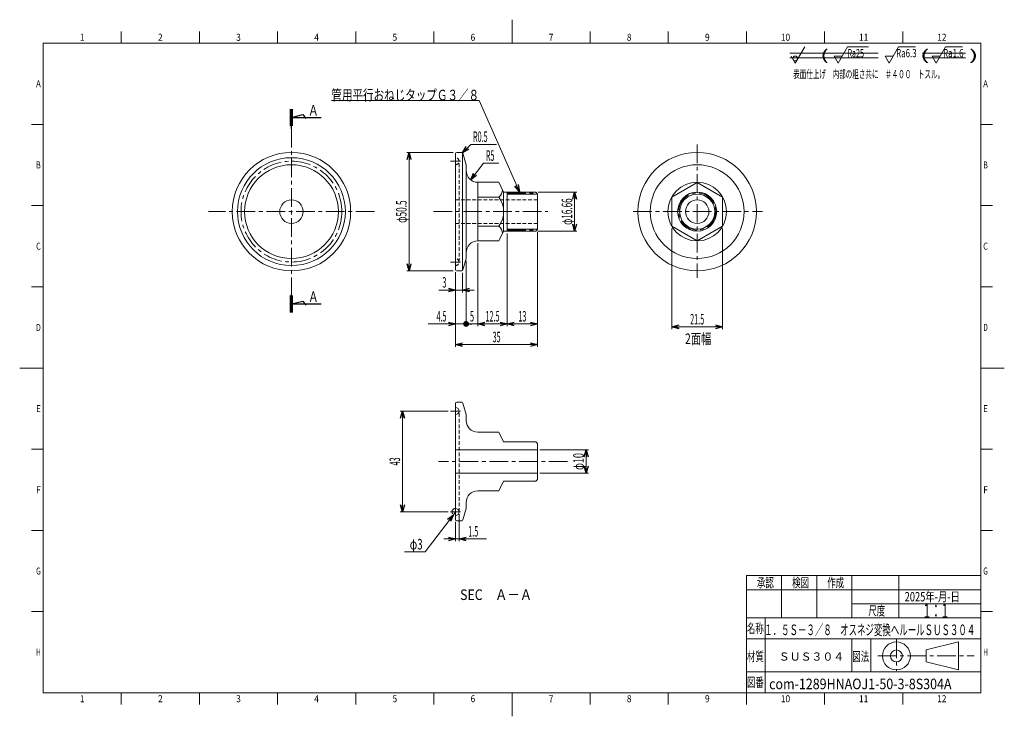
# Model space of a CAD drawing. Units: millimetres. Extents: x -210 to 210, y -148 to 148.
import ezdxf
from ezdxf.enums import TextEntityAlignment as Align

# ---------------------------------------------------------------- set-up
doc = ezdxf.new("R2010")
doc.units = ezdxf.units.MM
doc.header["$LTSCALE"] = 0.25
for name, pattern in [('CENTER', [50.8, 31.75, -6.35, 6.35, -6.35]), ('DASHED2', [9.525, 6.35, -3.175]), ('DIVIDE', [31.75, 12.7, -6.35, 0, -6.35, 0, -6.35])]:
    doc.linetypes.add(name, pattern=pattern)
doc.layers.add('Layer0016', color=7, linetype='Continuous')
doc.layers.add('ZUWAKU', color=7, linetype='Continuous')
doc.styles.add('dcStyle0', font='txt.shx', dxfattribs={"width": 0.5, "bigfont": 'extfont2'})
doc.dimstyles.new('dc_Radial06', dxfattribs={"dimtxt": 4.5, "dimasz": 3.000002, "dimexe": 1, "dimexo": 1, "dimgap": 1, "dimtad": 2, "dimtih": 1, "dimtoh": 1, "dimdsep": 46, "dimtxsty": 'dcStyle0', "dimblk1": 'OPEN30', "dimblk2": 'OPEN30', "dimsah": 1, "dimcen": 0.09, "dimclrd": 2, "dimclre": 2, "dimclrt": 4, "dimadec": 0, "dimazin": 2, "dimtfac": 1, "dimtdec": 4, "dimtofl": 0, "dimtmove": 0, "dimatfit": 3, "dimfxl": 1, "dimarcsym": 1})
doc.dimstyles.new('dc_Radial08', dxfattribs={"dimtxt": 4.5, "dimasz": 3.000002, "dimexe": 1, "dimexo": 1, "dimgap": 1, "dimtad": 2, "dimtih": 1, "dimtoh": 1, "dimdsep": 46, "dimtxsty": 'dcStyle0', "dimblk1": 'OPEN30', "dimblk2": 'OPEN30', "dimsah": 1, "dimcen": 0.09, "dimclrd": 2, "dimclre": 7, "dimclrt": 4, "dimadec": 0, "dimazin": 2, "dimtfac": 1, "dimtdec": 4, "dimtmove": 0, "dimatfit": 0, "dimfxl": 1, "dimarcsym": 1})
doc.dimstyles.new('dc_Rotated', dxfattribs={"dimtxt": 4.5, "dimasz": 3.000002, "dimexe": 1, "dimexo": 1, "dimgap": 1, "dimtad": 3, "dimdsep": 46, "dimtxsty": 'dcStyle0', "dimblk1": 'OPEN30', "dimblk2": 'OPEN30', "dimsah": 1, "dimcen": 0.09, "dimclrd": 2, "dimclre": 2, "dimclrt": 4, "dimadec": 0, "dimazin": 2, "dimtfac": 1, "dimtdec": 4, "dimtmove": 0, "dimatfit": 3, "dimfxl": 1, "dimarcsym": 1})

# ---------------------------------------------------------------- blocks, each defined once
blk = doc.blocks.new('DC_GROUP_COM-1289HNAOJ1-50-3-8S304A_1')
at = {"layer": 'ZUWAKU', "color": 4, "linetype": 'Continuous', "lineweight": 18}
for p, q in [((100, -88.51), (100, -138.5)), ((200, -88.51), (100, -88.51)), ((200, -106.51), (100, -106.51))]:
    blk.add_line(p, q, dxfattribs=at)
at = {"layer": 'ZUWAKU', "color": 7, "linetype": 'Continuous', "lineweight": 18}
for p, q in [((115, -88.51), (115, -106.51)), ((130, -88.51), (130, -106.51)), ((145, -88.51), (145, -106.51)), ((165, -88.51), (165, -106.51)), ((200, -94.51), (100, -94.51)), ((200, -100.51), (145, -100.51)), ((108, -106.51), (108, -138.5)), ((200, -115.5), (100, -115.5)), ((200, -129.5), (100, -129.5))]:
    blk.add_line(p, q, dxfattribs=at)
at = {"layer": 'ZUWAKU', "color": 3, "style": 'dcStyle0', "width": 1.145455}
for s, p, p2 in [('承認', (104.5, -93.51), (111.7, -93.51)), ('検図', (119.5, -93.51), (126.7, -93.51)), ('作成', (134.5, -93.51), (141.7, -93.51)), ('尺度', (152, -105.51), (159.2, -105.51)), ('名称', (100.21, -113), (107.41, -113)), ('材質', (100.21, -125), (107.41, -125)), ('図番', (100.21, -136), (107.41, -136))]:
    blk.add_text(s, height=4, dxfattribs=at).set_placement(p, p2, align=Align.FIT)
blk = doc.blocks.new('DC_GROUP_COM-1289HNAOJ1-50-3-8S304A_2')
at = {"layer": 'ZUWAKU', "color": 2, "linetype": 'Continuous', "lineweight": 13}
for q in [(124.86, 137), (119.09, 133)]:
    blk.add_line((120.82, 130), q, dxfattribs=at)
blk.add_circle((120.82, 132), 1, dxfattribs=at)
blk = doc.blocks.new('DC_GROUP_COM-1289HNAOJ1-50-3-8S304A_3')
at = {"layer": 'ZUWAKU', "color": 2, "linetype": 'Continuous', "lineweight": 13}
for p, q in [((139.09, 130), (143.14, 137)), ((143.14, 137), (152.14, 137)), ((139.09, 130), (137.36, 133)), ((137.36, 133), (140.83, 133))]:
    blk.add_line(p, q, dxfattribs=at)
at = {"layer": 'ZUWAKU', "color": 7, "style": 'dcStyle0'}
for s, width, p, p2 in [('Ra', 0.583333, (143.18, 132.5), (146.68, 132.5)), ('25', 0.567568, (146.68, 132.5), (150.18, 132.5))]:
    blk.add_text(s, height=3.5, dxfattribs=dict(at, width=width)).set_placement(p, p2, align=Align.FIT)
blk = doc.blocks.new('DC_GROUP_COM-1289HNAOJ1-50-3-8S304A_4')
at = {"layer": 'ZUWAKU', "color": 2, "linetype": 'Continuous', "lineweight": 13}
for p, q in [((160.87, 130), (164.91, 137)), ((164.91, 137), (172.16, 137)), ((160.87, 130), (159.14, 133)), ((159.14, 133), (162.6, 133))]:
    blk.add_line(p, q, dxfattribs=at)
at = {"layer": 'ZUWAKU', "color": 7, "style": 'dcStyle0', "width": 0.603448}
blk.add_text('Ra6.3', height=3.5, dxfattribs=at).set_placement((163.85, 132.5), (172.6, 132.5), align=Align.FIT)
blk = doc.blocks.new('DC_GROUP_COM-1289HNAOJ1-50-3-8S304A_5')
at = {"layer": 'ZUWAKU', "color": 2, "linetype": 'Continuous', "lineweight": 13}
for p, q in [((180.89, 130), (184.93, 137)), ((184.93, 137), (192.18, 137)), ((180.89, 130), (179.16, 133)), ((179.16, 133), (182.62, 133))]:
    blk.add_line(p, q, dxfattribs=at)
at = {"layer": 'ZUWAKU', "color": 7, "style": 'dcStyle0', "width": 0.603448}
blk.add_text('Ra1.6', height=3.5, dxfattribs=at).set_placement((183.87, 132.5), (192.62, 132.5), align=Align.FIT)
blk = doc.blocks.new('DC_GROUP_COM-1289HNAOJ1-50-3-8S304A_6')
at = {"color": 2, "linetype": 'CENTER', "lineweight": 13}
for p, q in [((-94.07, 102.02), (-94.07, 31.32)), ((-58.72, 66.67), (-129.42, 66.67))]:
    blk.add_line(p, q, dxfattribs=at)
at = {"color": 3, "linetype": 'Continuous', "lineweight": 13}
blk.add_circle((-94.07, 66.67), 25.25, dxfattribs=at)
blk = doc.blocks.new('DC_GROUP_COM-1289HNAOJ1-50-3-8S304A_7')
at = {"color": 2, "linetype": 'CENTER', "lineweight": 13}
for p, q in [((-24.07, 90.27), (-24.07, 90.19)), ((-26.17, 88.17), (-21.97, 88.17))]:
    blk.add_line(p, q, dxfattribs=at)
at = {"color": 4, "linetype": 'DASHED2', "lineweight": 13}
blk.add_arc((-24.07, 88.17), 1.5, 270, 90, dxfattribs=at)
blk = doc.blocks.new('DC_GROUP_COM-1289HNAOJ1-50-3-8S304A_8')
at = {"color": 2, "linetype": 'CENTER', "lineweight": 13}
for p, q in [((-26.17, 45.17), (-21.97, 45.17)), ((-24.07, 43.07), (-24.07, 43.15))]:
    blk.add_line(p, q, dxfattribs=at)
at = {"color": 4, "linetype": 'DASHED2', "lineweight": 13}
blk.add_arc((-24.07, 45.17), 1.5, 270, 90, dxfattribs=at)
blk = doc.blocks.new('DC_GROUP_COM-1289HNAOJ1-50-3-8S304A_9')
at = {"color": 2, "linetype": 'CENTER', "lineweight": 13}
for p, q in [((-24.07, -16.26), (-24.07, -16.34)), ((-26.17, -18.36), (-21.97, -18.36))]:
    blk.add_line(p, q, dxfattribs=at)
at = {"color": 3, "linetype": 'Continuous', "lineweight": 13}
blk.add_arc((-24.07, -18.36), 1.5, 270, 90, dxfattribs=at)
blk = doc.blocks.new('DC_GROUP_COM-1289HNAOJ1-50-3-8S304A_10')
at = {"color": 2, "linetype": 'CENTER', "lineweight": 13}
for p, q in [((-26.17, -61.36), (-21.97, -61.36)), ((-24.07, -63.46), (-24.07, -63.38))]:
    blk.add_line(p, q, dxfattribs=at)
at = {"color": 3, "linetype": 'Continuous', "lineweight": 13}
blk.add_arc((-24.07, -61.36), 1.5, 270, 90, dxfattribs=at)
blk = doc.blocks.new('_Open30')
at = {"color": 0, "linetype": 'ByBlock', "lineweight": -2}
for p, q in [((-1, 0.267949), (0, 0)), ((0, 0), (-1, -0.267949)), ((0, 0), (-1, 0))]:
    blk.add_line(p, q, dxfattribs=at)
blk = doc.blocks.new('*D11')
at = {"color": 2, "linetype": 'Continuous', "lineweight": 13}
for p, q in [((-37.11, -78.37), (-24.98, -62.55)), ((-24.07, -61.36), (-24.98, -62.55)), ((-45.86, -78.37), (-37.11, -78.37))]:
    blk.add_line(p, q, dxfattribs=at)
at = {"color": 2, "xscale": 3.000002807615286, "yscale": 2.999989368223643, "rotation": 52.5305813413228}
blk.add_blockref('_Open30', (-24.98, -62.55), dxfattribs=at)
at = {"color": 4, "insert": (-38.11, -77.37), "char_height": 4.5, "attachment_point": 9, "style": 'dcStyle0'}
blk.add_mtext('\\T1.00;\\W0.6818;φ3', dxfattribs=at)
blk = doc.blocks.new('*D12')
at = {"color": 2, "linetype": 'Continuous', "lineweight": 13}
for p, q in [((-25.07, 91.92), (-44.93, 91.92)), ((-43.93, 41.42), (-43.93, 91.92)), ((-25.07, 41.42), (-44.93, 41.42))]:
    blk.add_line(p, q, dxfattribs=at)
at = {"color": 2, "xscale": 3.000002807615286, "yscale": 2.999989368223643}
for p, rotation in [((-43.93, 91.92), 90), ((-43.93, 41.42), 270)]:
    blk.add_blockref('_Open30', p, dxfattribs=dict(at, rotation=rotation))
at = {"color": 4, "insert": (-44.93, 66.67), "char_height": 4.5, "attachment_point": 8, "rotation": 90, "style": 'dcStyle0'}
blk.add_mtext('\\T1.00;\\W0.5769;φ50.5', dxfattribs=at)
blk = doc.blocks.new('*D13')
at = {"color": 2, "linetype": 'Continuous', "lineweight": 13}
for p, q in [((-24.07, 40.42), (-24.07, 32.25)), ((-21.07, 40.53), (-21.07, 32.25)), ((-31.22, 33.25), (-24.07, 33.25)), ((-24.07, 33.25), (-21.07, 33.25)), ((-16.07, 33.25), (-21.07, 33.25))]:
    blk.add_line(p, q, dxfattribs=at)
at = {"color": 2, "xscale": 3.000002807615286, "yscale": 2.999989368223643}
for p, rotation in [((-24.07, 33.25), 360), ((-21.07, 33.25), 180)]:
    blk.add_blockref('_Open30', p, dxfattribs=dict(at, rotation=rotation))
at = {"color": 4, "insert": (-27.97, 34.25), "char_height": 4.5, "attachment_point": 9, "style": 'dcStyle0'}
blk.add_mtext('\\T1.00;\\W0.5000;3', dxfattribs=at)
blk = doc.blocks.new('*D14')
at = {"color": 2, "linetype": 'Continuous', "lineweight": 13}
for p, q in [((-27.17, -18.36), (-47.73, -18.36)), ((-46.73, -61.36), (-46.73, -18.36)), ((-27.17, -61.36), (-47.73, -61.36))]:
    blk.add_line(p, q, dxfattribs=at)
at = {"color": 2, "xscale": 3.000002807615286, "yscale": 2.999989368223643}
for p, rotation in [((-46.73, -18.36), 90), ((-46.73, -61.36), 270)]:
    blk.add_blockref('_Open30', p, dxfattribs=dict(at, rotation=rotation))
at = {"color": 4, "insert": (-47.73, -39.86), "char_height": 4.5, "attachment_point": 8, "rotation": 90, "style": 'dcStyle0'}
blk.add_mtext('\\T1.00;\\W0.5000;43', dxfattribs=at)
blk = doc.blocks.new('*D15')
at = {"color": 2, "linetype": 'Continuous', "lineweight": 13}
for p, q in [((-22.57, -62.36), (-22.57, -73.89)), ((-24.07, -65.61), (-24.07, -73.89)), ((-29.07, -72.89), (-24.07, -72.89)), ((-22.57, -72.89), (-24.07, -72.89)), ((-10.92, -72.89), (-22.57, -72.89))]:
    blk.add_line(p, q, dxfattribs=at)
at = {"color": 2, "xscale": 3.000002807615286, "yscale": 2.999989368223643}
for p, rotation in [((-24.07, -72.89), 360), ((-22.57, -72.89), 180)]:
    blk.add_blockref('_Open30', p, dxfattribs=dict(at, rotation=rotation))
at = {"color": 4, "insert": (-18.67, -71.89), "char_height": 4.5, "attachment_point": 7, "style": 'dcStyle0'}
blk.add_mtext('\\T1.00;\\W0.5000;1.5', dxfattribs=at)
blk = doc.blocks.new('*D16')
at = {"color": 2, "linetype": 'Continuous', "lineweight": 13}
for p, q in [((11.23, 75), (27.69, 75)), ((26.69, 58.34), (26.69, 75)), ((11.23, 58.34), (27.69, 58.34))]:
    blk.add_line(p, q, dxfattribs=at)
at = {"color": 2, "xscale": 3.000002807615286, "yscale": 2.999989368223643}
for p, rotation in [((26.69, 75), 90), ((26.69, 58.34), 270)]:
    blk.add_blockref('_Open30', p, dxfattribs=dict(at, rotation=rotation))
at = {"color": 4, "insert": (25.69, 66.67), "char_height": 4.5, "attachment_point": 8, "rotation": 90, "style": 'dcStyle0'}
blk.add_mtext('\\T1.00;\\W0.5645;φ16.66', dxfattribs=at)
blk = doc.blocks.new('DC_GROUP_COM-1289HNAOJ1-50-3-8S304A_11')
at = {"color": 2, "linetype": 'Continuous', "lineweight": 13}
for p, q in [((-14.04, 114.12), (-77.04, 114.12)), ((3.17, 75.1), (-14.04, 114.12))]:
    blk.add_line(p, q, dxfattribs=at)
at = {"color": 2, "xscale": 3.000002807615286, "yscale": 2.999989368223643, "rotation": 293.8051503155589}
blk.add_blockref('_Open30', (3.17, 75.1), dxfattribs=at)
at = {"color": 4, "style": 'dcStyle0', "width": 1.180723}
blk.add_text('管用平行おねじタップＧ３／８', height=4.5, dxfattribs=at).set_placement((-77.04, 114.12), (-14.04, 114.12), align=Align.FIT)
blk = doc.blocks.new('*D18')
at = {"color": 2, "linetype": 'Continuous', "lineweight": 13}
for p, q in [((-17.62, 95.36), (-21.1, 91.78)), ((-6.62, 95.36), (-17.62, 95.36))]:
    blk.add_line(p, q, dxfattribs=at)
at = {"color": 2, "xscale": 3.000002807615286, "yscale": 2.999989368223643, "rotation": 225.8142185636269}
blk.add_blockref('_Open30', (-21.1, 91.78), dxfattribs=at)
at = {"color": 4, "insert": (-16.62, 96.36), "char_height": 4.5, "attachment_point": 7, "style": 'dcStyle0'}
blk.add_mtext('\\T1.00;\\W0.5000;R0.5', dxfattribs=at)
blk = doc.blocks.new('*D19')
at = {"color": 2, "linetype": 'Continuous', "lineweight": 13}
for p, q in [((-12.16, 87.31), (-17.61, 80.2)), ((-5.66, 87.31), (-12.16, 87.31))]:
    blk.add_line(p, q, dxfattribs=at)
at = {"color": 2, "xscale": 3.000002807615286, "yscale": 2.999989368223643, "rotation": 232.5454837198646}
blk.add_blockref('_Open30', (-17.61, 80.2), dxfattribs=at)
at = {"color": 4, "insert": (-11.16, 88.31), "char_height": 4.5, "attachment_point": 7, "style": 'dcStyle0'}
blk.add_mtext('\\T1.00;\\W0.5000;R5', dxfattribs=at)
blk = doc.blocks.new('*D20')
at = {"color": 2, "linetype": 'Continuous', "lineweight": 13}
for p, q in [((10.93, 58.04), (10.93, 8.96)), ((-24.07, 40.92), (-24.07, 8.96)), ((-24.07, 9.96), (10.93, 9.96))]:
    blk.add_line(p, q, dxfattribs=at)
at = {"color": 2, "xscale": 3.000002807615286, "yscale": 2.999989368223643}
for p, rotation in [((-24.07, 9.96), 180), ((10.93, 9.96), 360)]:
    blk.add_blockref('_Open30', p, dxfattribs=dict(at, rotation=rotation))
at = {"color": 4, "insert": (-6.57, 10.96), "char_height": 4.5, "attachment_point": 8, "style": 'dcStyle0'}
blk.add_mtext('\\T1.00;\\W0.5000;35', dxfattribs=at)
blk = doc.blocks.new('*D21')
at = {"color": 2, "linetype": 'Continuous', "lineweight": 13}
for p, q in [((-19.57, 45.67), (-19.57, 17.8)), ((-24.07, 40.92), (-24.07, 17.8)), ((-35.72, 18.8), (-24.07, 18.8)), ((-24.07, 18.8), (-19.57, 18.8))]:
    blk.add_line(p, q, dxfattribs=at)
at = {"color": 2, "xscale": 3.000002807615286, "yscale": 2.999989368223643, "rotation": 360}
blk.add_blockref('_Open30', (-24.07, 18.8), dxfattribs=at)
at = {"color": 4, "insert": (-27.97, 19.8), "char_height": 4.5, "attachment_point": 9, "style": 'dcStyle0'}
blk.add_mtext('\\T1.00;\\W0.5000;4.5', dxfattribs=at)
blk = doc.blocks.new('_Dot')
at = {"color": 0, "linetype": 'ByBlock', "lineweight": -2}
blk.add_line((-0.5, 0), (-1, 0), dxfattribs=at)
at = {"color": 0, "linetype": 'ByBlock', "const_width": 0.5}
blk.add_lwpolyline([(-0.25, 0, 1), (0.25, 0, 1)], format="xyb", close=True, dxfattribs=at)
blk = doc.blocks.new('*D22')
at = {"color": 2, "linetype": 'Continuous', "lineweight": 13}
for p, q in [((-14.57, 53.17), (-14.57, 17.8)), ((-19.57, 45.67), (-19.57, 17.8)), ((-19.57, 18.8), (-14.57, 18.8))]:
    blk.add_line(p, q, dxfattribs=at)
at = {"color": 2, "xscale": 2.5, "yscale": 2.5, "rotation": 180}
blk.add_blockref('_Dot', (-19.57, 18.8), dxfattribs=at)
at = {"color": 4, "insert": (-17.07, 19.8), "char_height": 4.5, "attachment_point": 8, "style": 'dcStyle0'}
blk.add_mtext('\\T1.00;\\W0.5000;5', dxfattribs=at)
blk = doc.blocks.new('*D23')
at = {"color": 2, "linetype": 'Continuous', "lineweight": 13}
for p, q in [((-2.07, 57.34), (-2.07, 17.8)), ((-14.57, 53.17), (-14.57, 17.8)), ((-14.57, 18.8), (-2.07, 18.8))]:
    blk.add_line(p, q, dxfattribs=at)
at = {"color": 2, "xscale": 3.000002807615286, "yscale": 2.999989368223643}
for p, rotation in [((-14.57, 18.8), 180), ((-2.07, 18.8), 360)]:
    blk.add_blockref('_Open30', p, dxfattribs=dict(at, rotation=rotation))
at = {"color": 4, "insert": (-8.32, 19.8), "char_height": 4.5, "attachment_point": 8, "style": 'dcStyle0'}
blk.add_mtext('\\T1.00;\\W0.5000;12.5', dxfattribs=at)
blk = doc.blocks.new('*D24')
at = {"color": 2, "linetype": 'Continuous', "lineweight": 13}
for p, q in [((-2.07, 57.34), (-2.07, 17.8)), ((10.93, 57.04), (10.93, 17.8)), ((-2.07, 18.8), (10.93, 18.8))]:
    blk.add_line(p, q, dxfattribs=at)
at = {"color": 2, "xscale": 3.000002807615286, "yscale": 2.999989368223643}
for p, rotation in [((-2.07, 18.8), 180), ((10.93, 18.8), 360)]:
    blk.add_blockref('_Open30', p, dxfattribs=dict(at, rotation=rotation))
at = {"color": 4, "insert": (4.43, 19.8), "char_height": 4.5, "attachment_point": 8, "style": 'dcStyle0'}
blk.add_mtext('\\T1.00;\\W0.5000;13', dxfattribs=at)
blk = doc.blocks.new('*D25')
at = {"color": 2, "linetype": 'Continuous', "lineweight": 13}
for p, q in [((11.93, -34.86), (32.62, -34.86)), ((31.62, -44.86), (31.62, -34.86)), ((11.93, -44.86), (32.62, -44.86))]:
    blk.add_line(p, q, dxfattribs=at)
at = {"color": 2, "xscale": 3.000002807615286, "yscale": 2.999989368223643}
for p, rotation in [((31.62, -34.86), 90), ((31.62, -44.86), 270)]:
    blk.add_blockref('_Open30', p, dxfattribs=dict(at, rotation=rotation))
at = {"color": 4, "insert": (30.62, -39.86), "char_height": 4.5, "attachment_point": 8, "rotation": 90, "style": 'dcStyle0'}
blk.add_mtext('\\T1.00;\\W0.6250;φ10', dxfattribs=at)
blk = doc.blocks.new('*D26')
at = {"color": 2, "linetype": 'Continuous', "lineweight": 13}
for p, q in [((68.24, 59.47), (68.24, 16.55)), ((89.74, 59.47), (89.74, 16.55)), ((68.24, 17.55), (89.74, 17.55))]:
    blk.add_line(p, q, dxfattribs=at)
at = {"color": 2, "xscale": 3.000002807615286, "yscale": 2.999989368223643}
for p, rotation in [((68.24, 17.55), 180), ((89.74, 17.55), 360)]:
    blk.add_blockref('_Open30', p, dxfattribs=dict(at, rotation=rotation))
at = {"color": 4, "insert": (78.99, 18.55), "char_height": 4.5, "attachment_point": 8, "style": 'dcStyle0'}
blk.add_mtext('\\T1.00;\\W0.5000;21.5', dxfattribs=at)

msp = doc.modelspace()

# ---------------------------------------------------------------- linework, layer by layer
at = {"color": 3, "linetype": 'Continuous', "lineweight": 25}
for p, q in [((-94.47, 103.257), (-94.47, 110.415)), ((-94.47, 103.257), (-94.47, 110.415)), ((-94.37, 103.257), (-94.37, 110.415)), ((-94.37, 103.257), (-94.37, 110.415)), ((-94.27, 103.257), (-94.27, 110.415)), ((-94.27, 103.257), (-94.27, 110.415)), ((-94.17, 103.257), (-94.17, 110.415)), ((-94.17, 103.257), (-94.17, 110.415)), ((-94.07, 102.022), (-94.07, 110.415)), ((-94.07, 102.022), (-94.07, 110.415)), ((-93.97, 103.257), (-93.97, 110.415)), ((-93.97, 103.257), (-93.97, 110.415)), ((-93.87, 103.257), (-93.87, 110.415)), ((-93.87, 103.257), (-93.87, 110.415)), ((-93.77, 103.257), (-93.77, 110.415)), ((-93.77, 103.257), (-93.77, 110.415)), ((-93.67, 103.257), (-93.67, 110.415)), ((-93.67, 103.257), (-93.67, 110.415)), ((-94.07, 106.836), (-89.234, 108.067)), ((-94.07, 106.836), (-89.234, 108.067)), ((-94.07, 106.836), (-81.406, 106.836)), ((-94.07, 106.836), (-81.406, 106.836)), ((-89.234, 108.067), (-88.01, 106.318)), ((-89.234, 108.067), (-88.01, 106.318)), ((-94.47, 23.723), (-94.47, 30.881)), ((-94.47, 23.723), (-94.47, 30.881)), ((-94.37, 23.723), (-94.37, 30.881)), ((-94.37, 23.723), (-94.37, 30.881)), ((-94.27, 23.723), (-94.27, 30.881)), ((-94.27, 23.723), (-94.27, 30.881)), ((-94.17, 23.723), (-94.17, 30.881)), ((-94.17, 23.723), (-94.17, 30.881)), ((-94.07, 23.723), (-94.07, 31.322)), ((-94.07, 23.723), (-94.07, 31.322)), ((-93.97, 23.723), (-93.97, 30.881)), ((-93.97, 23.723), (-93.97, 30.881)), ((-93.87, 23.723), (-93.87, 30.881)), ((-93.87, 23.723), (-93.87, 30.881)), ((-93.77, 23.723), (-93.77, 30.881)), ((-93.77, 23.723), (-93.77, 30.881)), ((-93.67, 23.723), (-93.67, 30.881)), ((-94.07, 27.302), (-89.234, 28.533)), ((-94.07, 27.302), (-89.234, 28.533)), ((-94.07, 27.302), (-81.406, 27.302)), ((-94.07, 27.302), (-81.406, 27.302)), ((-89.234, 28.533), (-88.01, 26.784)), ((-89.234, 28.533), (-88.01, 26.784))]:
    msp.add_line(p, q, dxfattribs=at)
at = {"color": 2, "linetype": 'CENTER', "lineweight": 13}
for p, q in [((78.994, 95.305), (78.994, 38.508)), ((-2.07, 74.575), (10.658, 74.575)), ((-33.451, 66.672), (15.235, 66.672)), ((51.736, 66.672), (106.823, 66.672)), ((-2.07, 58.769), (10.658, 58.769)), ((23.702, -39.858), (-31.298, -39.858))]:
    msp.add_line(p, q, dxfattribs=at)
at = {"color": 3, "linetype": 'Continuous', "lineweight": 18}
for p, q in [((-24.07, 91.422), (-24.07, 41.922)), ((-23.57, 91.922), (-21.447, 91.922)), ((-21.07, 91.75), (-21.07, 41.594)), ((-20.966, 91.559), (-19.57, 86.672)), ((-19.57, 86.672), (-19.57, 46.672)), ((-14.57, 79.172), (-5.57, 79.172)), ((-14.57, 79.172), (-14.57, 54.172)), ((-5.57, 79.172), (-3.57, 75.003)), ((68.244, 72.879), (78.994, 79.085)), ((78.994, 79.085), (89.744, 72.879)), ((-14.57, 72.879), (-5.57, 72.879)), ((-3.57, 75.003), (-3.57, 58.341)), ((-3.57, 75.003), (10.23, 75.003)), ((-2.07, 75.003), (-2.07, 58.341)), ((-2.07, 74.147), (10.93, 74.147)), ((10.23, 75.003), (10.93, 74.303)), ((10.93, 74.303), (10.93, 59.041)), ((68.244, 72.879), (68.244, 60.466)), ((68.244, 72.879), (68.244, 60.466)), ((89.744, 72.879), (89.744, 60.466)), ((-14.57, 60.466), (-5.57, 60.466)), ((-2.07, 59.197), (10.93, 59.197)), ((10.23, 58.341), (10.93, 59.041)), ((68.244, 60.466), (78.994, 54.259)), ((78.994, 54.259), (89.744, 60.466)), ((-3.57, 58.341), (-5.57, 54.172)), ((-3.57, 58.341), (10.23, 58.341)), ((-14.57, 54.172), (-5.57, 54.172)), ((-20.966, 41.785), (-19.57, 46.672)), ((-23.57, 41.422), (-21.447, 41.422)), ((-24.07, -64.608), (-24.07, -15.108)), ((-23.57, -14.608), (-21.447, -14.608)), ((-20.966, -14.97), (-19.57, -19.858)), ((-19.57, -19.858), (-19.57, -22.358)), ((-14.57, -27.358), (-5.57, -27.358)), ((-5.57, -27.358), (-3.57, -31.527)), ((-3.57, -31.527), (10.23, -31.527)), ((10.23, -31.527), (10.93, -32.227)), ((10.93, -32.227), (10.93, -47.489)), ((10.93, -34.858), (-24.07, -34.858)), ((10.93, -44.858), (-24.07, -44.858)), ((-3.57, -48.189), (-5.57, -52.358)), ((-3.57, -48.189), (10.23, -48.189)), ((10.23, -48.189), (10.93, -47.489)), ((-14.57, -52.358), (-5.57, -52.358)), ((-19.57, -57.358), (-19.57, -59.858)), ((-20.966, -64.745), (-19.57, -59.858)), ((-23.57, -65.108), (-21.447, -65.108))]:
    msp.add_line(p, q, dxfattribs=at)
at = {"color": 4, "linetype": 'DASHED2', "lineweight": 13}
for p, q in [((-22.57, 45.172), (-22.57, 88.172)), ((-24.07, 71.672), (10.93, 71.672)), ((-24.07, 61.672), (10.93, 61.672))]:
    msp.add_line(p, q, dxfattribs=at)
at = {"color": 3, "linetype": 'Continuous', "lineweight": 18}
for centre, radius in [((-94.07, 66.672), 23), ((78.994, 66.672), 25.25), ((-94.07, 66.672), 20), ((78.994, 66.672), 20), ((78.994, 66.672), 12.5), ((-94.07, 66.672), 5), ((78.994, 66.672), 8.331), ((78.994, 66.672), 7.475), ((78.994, 66.672), 5)]:
    msp.add_circle(centre, radius, dxfattribs=at)
at = {"color": 2, "linetype": 'CENTER', "lineweight": 13}
for centre, radius in [((-94.07, 66.672), 21.5), ((78.994, 66.672), 7.903)]:
    msp.add_circle(centre, radius, dxfattribs=at)
at = {"color": 3, "linetype": 'Continuous', "lineweight": 18}
for centre, radius, start, end in [((-23.57, 91.422), 0.5, 90, 180), ((-21.447, 91.422), 0.5, 15.9454, 90), ((-14.57, 84.172), 5, 180, 270), ((-8.095, 76.025), 4.034, 308.74301, 0), ((-14.2, 66.672), 10.63, 324.27776, 35.72224), ((-8.095, 57.319), 4.034, 0, 51.25699), ((-14.57, 49.172), 5, 90, 180), ((-23.57, 41.922), 0.5, 180, 270), ((-21.447, 41.922), 0.5, 270, 344.0546), ((-23.57, -15.108), 0.5, 90, 180), ((-21.447, -15.108), 0.5, 15.9454, 90), ((-14.57, -22.358), 5, 180, 270), ((-14.57, -57.358), 5, 90, 180), ((-23.57, -64.608), 0.5, 180, 270), ((-21.447, -64.608), 0.5, 270, 344.0546)]:
    msp.add_arc(centre, radius, start, end, dxfattribs=at)
at = {"color": 7, "linetype": 'DIVIDE', "lineweight": 13}
msp.add_arc((-24.07, -61.358), 1.5, 90, 270, dxfattribs=at)
at = {"layer": 'Layer0016', "color": 4, "linetype": 'DASHED2', "lineweight": 13}
msp.add_line((-22.57, -61.358), (-22.57, -18.358), dxfattribs=at)
at = {"layer": 'ZUWAKU', "color": 7, "linetype": 'Continuous', "lineweight": 18}
for p, q in [((0, 138.5), (0, 148.5)), ((-166.667, 138.5), (-166.667, 143.5)), ((-133.333, 138.5), (-133.333, 143.5)), ((-100, 138.5), (-100, 143.5)), ((-66.667, 138.5), (-66.667, 143.5)), ((-33.333, 138.5), (-33.333, 143.5)), ((33.333, 138.5), (33.333, 143.5)), ((66.667, 138.5), (66.667, 143.5)), ((100, 138.5), (100, 143.5)), ((133.333, 138.5), (133.333, 143.5)), ((166.667, 138.5), (166.667, 143.5)), ((-200, 103.875), (-205, 103.875)), ((200, 103.875), (205, 103.875)), ((-200, 69.25), (-205, 69.25)), ((200, 69.25), (205, 69.25)), ((-200, 34.625), (-205, 34.625)), ((200, 34.625), (205, 34.625)), ((-200, 0), (-210, 0)), ((200, 0), (210, 0)), ((-200, -34.625), (-205, -34.625)), ((200, -34.625), (205, -34.625)), ((-200, -69.25), (-205, -69.25)), ((200, -69.25), (205, -69.25)), ((-200, -103.875), (-205, -103.875)), ((200, -103.875), (205, -103.875)), ((145, -115.5), (145, -129.5)), ((153, -115.5), (153, -129.5)), ((-166.667, -138.5), (-166.667, -143.5)), ((-133.333, -138.5), (-133.333, -143.5)), ((-100, -138.5), (-100, -143.5)), ((-66.667, -138.5), (-66.667, -143.5)), ((-33.333, -138.5), (-33.333, -143.5)), ((0, -138.5), (0, -148.5)), ((33.333, -138.5), (33.333, -143.5)), ((66.667, -138.5), (66.667, -143.5)), ((100, -138.5), (100, -143.5)), ((133.333, -138.5), (133.333, -143.5)), ((166.667, -138.5), (166.667, -143.5))]:
    msp.add_line(p, q, dxfattribs=at)
at = {"layer": 'ZUWAKU', "color": 4, "linetype": 'Continuous', "lineweight": 18}
for p, q in [((-200, -138.5), (-200, 138.5)), ((-200, 138.5), (200, 138.5)), ((200, 138.5), (200, -138.5)), ((-200, -138.5), (200, -138.5))]:
    msp.add_line(p, q, dxfattribs=at)
at = {"layer": 'ZUWAKU', "color": 3, "linetype": 'Continuous', "lineweight": 13}
for p, q in [((118.469, 134.174), (156.239, 134.174)), ((118.469, 132.174), (156.239, 132.174)), ((175.157, 134.174), (193.398, 134.174)), ((175.248, 132.174), (193.398, 132.174))]:
    msp.add_line(p, q, dxfattribs=at)
at = {"layer": 'ZUWAKU', "color": 7, "linetype": 'CENTER', "lineweight": 18}
for p, q in [((163.992, -115.775), (163.992, -129.158)), ((156.017, -122.742), (197.175, -122.742))]:
    msp.add_line(p, q, dxfattribs=at)
at = {"layer": 'ZUWAKU', "color": 3, "linetype": 'Continuous', "lineweight": 18}
for p, q in [((176.733, -120.206), (190.392, -116.783)), ((190.392, -116.783), (190.392, -128.7)), ((176.733, -120.206), (176.733, -125.277)), ((176.733, -125.277), (190.392, -128.7))]:
    msp.add_line(p, q, dxfattribs=at)
for radius in [5.958, 2.535]:
    msp.add_circle((163.992, -122.742), radius, dxfattribs=at)

# ---------------------------------------------------------------- block references
at = {"linetype": 'Continuous'}
for name in ['DC_GROUP_COM-1289HNAOJ1-50-3-8S304A_11', 'DC_GROUP_COM-1289HNAOJ1-50-3-8S304A_6', 'DC_GROUP_COM-1289HNAOJ1-50-3-8S304A_7', 'DC_GROUP_COM-1289HNAOJ1-50-3-8S304A_8', 'DC_GROUP_COM-1289HNAOJ1-50-3-8S304A_9', 'DC_GROUP_COM-1289HNAOJ1-50-3-8S304A_10']:
    msp.add_blockref(name, (0, 0), dxfattribs=at)
at = {"layer": 'ZUWAKU', "linetype": 'Continuous'}
for name in ['DC_GROUP_COM-1289HNAOJ1-50-3-8S304A_2', 'DC_GROUP_COM-1289HNAOJ1-50-3-8S304A_3', 'DC_GROUP_COM-1289HNAOJ1-50-3-8S304A_4', 'DC_GROUP_COM-1289HNAOJ1-50-3-8S304A_5', 'DC_GROUP_COM-1289HNAOJ1-50-3-8S304A_1']:
    msp.add_blockref(name, (0, 0), dxfattribs=at)

# ---------------------------------------------------------------- texts
at = {"color": 4, "style": 'dcStyle0'}
for s, width, p, p2 in [('Ａ', 1.4, (-86.98, 107.654), (-82.48, 107.654)), ('Ａ', 1.4, (-86.98, 28.12), (-82.48, 28.12)), ('2面幅', 0.990566, (73.818, 10.218), (85.068, 10.218)), ('SEC\u3000Ａ－Ａ', 1.112403, (-22.149, -98.908), (8.601, -98.908))]:
    msp.add_text(s, height=4.5, dxfattribs=dict(at, width=width)).set_placement(p, p2, align=Align.FIT)
at = {"layer": 'ZUWAKU', "color": 3, "style": 'dcStyle0'}
for s, height, width, p, p2 in [('1', 3, 1.269545, (-184.333, 139.5), (-182.338, 139.5)), ('2', 3, 0.821471, (-151, 139.5), (-149.005, 139.5)), ('3', 3, 0.821471, (-117.667, 139.5), (-115.672, 139.5)), ('4', 3, 0.775833, (-84.333, 139.5), (-82.338, 139.5)), ('5', 3, 0.821471, (-51, 139.5), (-49.005, 139.5)), ('6', 3, 0.821471, (-17.667, 139.5), (-15.672, 139.5)), ('7', 3, 0.821471, (15.667, 139.5), (17.662, 139.5)), ('8', 3, 0.821471, (49, 139.5), (50.995, 139.5)), ('9', 3, 0.872813, (82.333, 139.5), (84.328, 139.5)), ('10', 3, 0.754865, (114.667, 139.5), (118.657, 139.5)), ('11', 3, 0.900968, (148, 139.5), (151.99, 139.5)), ('12', 3, 0.754865, (181.333, 139.5), (185.323, 139.5)), ('A', 3, 0.821471, (-203, 119.688), (-201.005, 119.688)), ('A', 3, 0.821471, (201, 119.688), (202.995, 119.688)), ('B', 3, 0.775833, (-203, 85.062), (-201.005, 85.062)), ('B', 3, 0.775833, (201, 85.062), (202.995, 85.062)), ('C', 3, 0.775833, (-203, 50.438), (-201.005, 50.438)), ('C', 3, 0.775833, (201, 50.438), (202.995, 50.438)), ('D', 3, 0.775833, (-203, 15.812), (-201.005, 15.812)), ('D', 3, 0.775833, (201, 15.812), (202.995, 15.812)), ('E', 3, 0.821471, (-203, -18.812), (-201.005, -18.812)), ('E', 3, 0.821471, (201, -18.812), (202.995, -18.812)), ('F', 3, 0.821471, (-203, -53.438), (-201.005, -53.438)), ('F', 3, 0.821471, (201, -53.438), (202.995, -53.438)), ('G', 3, 0.775833, (-203, -88.062), (-201.005, -88.062)), ('G', 3, 0.775833, (201, -88.062), (202.995, -88.062)), ('2025年-月-日', 4, 0.674754, (167.5, -99.506), (191.02, -99.506)), ('H', 3, 0.775833, (-203, -122.688), (-201.005, -122.688)), ('図法', 4, 1.145455, (145.15, -125), (152.35, -125)), ('H', 3, 0.775833, (201, -122.688), (202.995, -122.688)), ('1', 3, 1.269545, (-184.333, -142.5), (-182.338, -142.5)), ('2', 3, 0.821471, (-151, -142.5), (-149.005, -142.5)), ('3', 3, 0.821471, (-117.667, -142.5), (-115.672, -142.5)), ('4', 3, 0.775833, (-84.333, -142.5), (-82.338, -142.5)), ('5', 3, 0.821471, (-51, -142.5), (-49.005, -142.5)), ('6', 3, 0.821471, (-17.667, -142.5), (-15.672, -142.5)), ('7', 3, 0.821471, (15.667, -142.5), (17.662, -142.5)), ('8', 3, 0.821471, (49, -142.5), (50.995, -142.5)), ('9', 3, 0.872813, (82.333, -142.5), (84.328, -142.5)), ('10', 3, 0.754865, (114.667, -142.5), (118.657, -142.5)), ('11', 3, 0.900968, (148, -142.5), (151.99, -142.5)), ('12', 3, 0.754865, (181.333, -142.5), (185.323, -142.5))]:
    msp.add_text(s, height=height, dxfattribs=dict(at, width=width)).set_placement(p, p2, align=Align.FIT)
at = {"layer": 'ZUWAKU', "color": 2, "style": 'dcStyle0'}
for s, height, width, p, p2 in [('( ', 4.5, 0.84, (131.382, 131.161), (137.682, 131.161)), ('(      )', 4.5, 0.784, (173.889, 131.161), (199.089, 131.161)), ('表面仕上げ\u3000内部の粗さ共に\u3000＃４００\u3000トスル。', 3.5, 0.940146, (119.948, 123.544), (184.348, 123.544))]:
    msp.add_text(s, height=height, dxfattribs=dict(at, width=width)).set_placement(p, p2, align=Align.FIT)
at = {"layer": 'ZUWAKU', "color": 7, "style": 'dcStyle0'}
for s, height, width, p, p2 in [('1：1', 6, 0.745714, (175.633, -106.517), (186.073, -106.517)), ('ＳＵＳ３０４', 3.5, 1.596, (113.787, -124.772), (141.717, -124.772)), ('com-1289HNAOJ1-50-3-8S304A', 4.5, 0.662573, (109.676, -136.95), (187.481, -136.95))]:
    msp.add_text(s, height=height, dxfattribs=dict(at, width=width)).set_placement(p, p2, align=Align.FIT)
at = {"layer": 'ZUWAKU', "color": 4, "style": 'dcStyle0', "width": 0.939597}
msp.add_text('１．５Ｓ－３／８\u3000オスネジ変換ヘルールＳＵＳ３０４', height=4.5, dxfattribs=at).set_placement((107.596, -113.875), (197.596, -113.875), align=Align.FIT)

# ---------------------------------------------------------------- dimensions: what is measured, and where the dimension line sits
at = {"linetype": 'Continuous', "lineweight": 13}
for center, mpoint, text, dimstyle, override, picture, middle in [((-21.447, 91.422), (-21.099, 91.781), 'R0.5', 'dc_Radial06', {"dimtxt": 4.5, "dimasz": 3.000002, "dimexe": 1, "dimexo": 1, "dimgap": 1, "dimtad": 2, "dimdec": 2, "dimlfac": 1, "dimzin": 8, "dimtxsty": 'dcStyle0', "dimblk1": 'Open30', "dimblk2": 'Open30', "dimsah": 1, "dimclrd": 2, "dimclre": 2, "dimclrt": 4, "dimazin": 2, "dimtolj": 0, "dimtzin": 8, "dimarcsym": 1}, '*D18', (-12.123, 95.357)), ((-14.57, 84.172), (-17.611, 80.203), 'R5', 'dc_Radial06', {"dimtxt": 4.5, "dimasz": 3.000002, "dimexe": 1, "dimexo": 1, "dimgap": 1, "dimtad": 2, "dimdec": 2, "dimlfac": 1, "dimzin": 8, "dimtxsty": 'dcStyle0', "dimblk1": 'Open30', "dimblk2": 'Open30', "dimsah": 1, "dimclrd": 2, "dimclre": 2, "dimclrt": 4, "dimazin": 2, "dimtolj": 0, "dimtzin": 8, "dimarcsym": 1}, '*D19', (-8.913, 87.314)), ((-24.07, -61.358), (-23.158, -60.167), '\\W0.6818;φ3', 'dc_Radial08', {"dimtxt": 4.5, "dimasz": 3.000002, "dimexe": 1, "dimexo": 1, "dimgap": 1, "dimtad": 2, "dimdec": 2, "dimlfac": 1, "dimzin": 8, "dimtxsty": 'dcStyle0', "dimblk1": 'Open30', "dimblk2": 'Open30', "dimsah": 1, "dimclrd": 2, "dimclre": 7, "dimclrt": 4, "dimazin": 2, "dimtofl": 1, "dimatfit": 0, "dimtolj": 0, "dimtzin": 8, "dimarcsym": 1}, '*D11', (-41.487, -78.373))]:
    dim = msp.add_radius_dim(center=center, mpoint=mpoint, text=text, dimstyle=dimstyle, override=override, dxfattribs=at)
    dim.commit()
    dim.dimension.update_dxf_attribs({"geometry": picture, "text_midpoint": middle, "dimtype": 164})
for base, p1, p2, text, picture, middle in [((-43.933, 91.922), (-24.07, 41.422), (-24.07, 91.922), '\\W0.5769;φ<>', '*D12', (-43.933, 66.672)), ((26.687, 75.003), (10.23, 58.341), (10.23, 75.003), '\\W0.5645;φ<>', '*D16', (26.687, 66.672)), ((31.623, -34.858), (10.93, -44.858), (10.93, -34.858), '\\W0.6250;φ<>', '*D25', (31.623, -39.858))]:
    dim = msp.add_linear_dim(base=base, p1=p1, p2=p2, angle=90, text=text, dimstyle='dc_Rotated', override={"dimtxt": 4.5, "dimasz": 3.000002, "dimexe": 1, "dimexo": 1, "dimgap": 1, "dimtad": 3, "dimtih": 0, "dimtoh": 0, "dimdec": 2, "dimlfac": 1, "dimzin": 8, "dimtxsty": 'dcStyle0', "dimblk1": 'Open30', "dimblk2": 'Open30', "dimsah": 1, "dimclrd": 2, "dimclre": 2, "dimclrt": 4, "dimazin": 2, "dimtofl": 1, "dimtolj": 0, "dimtzin": 8, "dimarcsym": 1}, dxfattribs=at)
    dim.commit()
    dim.dimension.update_dxf_attribs({"geometry": picture, "text_midpoint": middle, "dimtype": 160})
for base, p1, p2, override, picture, middle in [((10.93, 9.96), (-24.07, 41.922), (10.93, 59.041), {"dimtxt": 4.5, "dimasz": 3.000002, "dimexe": 1, "dimexo": 1, "dimgap": 1, "dimtad": 3, "dimtih": 0, "dimtoh": 0, "dimdec": 2, "dimlfac": 1, "dimzin": 8, "dimtxsty": 'dcStyle0', "dimblk1": 'Open30', "dimblk2": 'Open30', "dimsah": 1, "dimclrd": 2, "dimclre": 2, "dimclrt": 4, "dimazin": 2, "dimtofl": 1, "dimtolj": 0, "dimtzin": 8, "dimarcsym": 1}, '*D20', (-6.57, 9.96)), ((89.744, 17.546), (68.244, 60.466), (89.744, 60.466), {"dimtxt": 4.5, "dimasz": 3.000002, "dimexe": 1, "dimexo": 1, "dimgap": 1, "dimtad": 3, "dimtih": 0, "dimtoh": 0, "dimdec": 2, "dimlfac": 1, "dimzin": 8, "dimtxsty": 'dcStyle0', "dimblk1": 'Open30', "dimblk2": 'Open30', "dimsah": 1, "dimclrd": 2, "dimclre": 2, "dimclrt": 4, "dimazin": 2, "dimtofl": 1, "dimtolj": 0, "dimtzin": 8, "dimarcsym": 1}, '*D26', (78.994, 17.546)), ((-2.07, 18.804), (-14.57, 54.172), (-2.07, 58.341), {"dimtxt": 4.5, "dimasz": 3.000002, "dimexe": 1, "dimexo": 1, "dimgap": 1, "dimtad": 3, "dimtih": 0, "dimtoh": 0, "dimdec": 2, "dimlfac": 1, "dimzin": 8, "dimtxsty": 'dcStyle0', "dimblk1": 'Open30', "dimblk2": 'Open30', "dimsah": 1, "dimclrd": 2, "dimclre": 2, "dimclrt": 4, "dimazin": 2, "dimtofl": 1, "dimtolj": 0, "dimtzin": 8, "dimarcsym": 1}, '*D23', (-8.32, 18.804)), ((10.93, 18.804), (-2.07, 58.341), (10.93, 58.041), {"dimtxt": 4.5, "dimasz": 3.000002, "dimexe": 1, "dimexo": 1, "dimgap": 1, "dimtad": 3, "dimtih": 0, "dimtoh": 0, "dimdec": 2, "dimlfac": 1, "dimzin": 8, "dimtxsty": 'dcStyle0', "dimblk1": 'Open30', "dimblk2": 'Open30', "dimsah": 1, "dimclrd": 2, "dimclre": 2, "dimclrt": 4, "dimazin": 2, "dimtofl": 1, "dimtolj": 0, "dimtzin": 8, "dimarcsym": 1}, '*D24', (4.43, 18.804)), ((-14.57, 18.804), (-19.57, 46.672), (-14.57, 54.172), {"dimtxt": 4.5, "dimasz": 2.5, "dimexe": 1, "dimexo": 1, "dimgap": 1, "dimtad": 3, "dimtih": 0, "dimtoh": 0, "dimdec": 2, "dimlfac": 1, "dimzin": 8, "dimtxsty": 'dcStyle0', "dimblk1": 'Dot', "dimblk2": 'Dot', "dimsah": 1, "dimclrd": 2, "dimclre": 2, "dimclrt": 4, "dimazin": 2, "dimtofl": 1, "dimtolj": 0, "dimtzin": 8, "dimarcsym": 1}, '*D22', (-17.07, 18.804)), ((-19.57, 18.804), (-24.07, 41.922), (-19.57, 46.672), {"dimtxt": 4.5, "dimasz": 3.000002, "dimexe": 1, "dimexo": 1, "dimgap": 1, "dimtad": 3, "dimtih": 0, "dimtoh": 0, "dimdec": 2, "dimlfac": 1, "dimzin": 8, "dimtxsty": 'dcStyle0', "dimblk1": 'Open30', "dimblk2": 'Open30', "dimsah": 1, "dimclrd": 2, "dimclre": 2, "dimclrt": 4, "dimazin": 2, "dimtofl": 1, "dimtolj": 0, "dimtzin": 8, "dimarcsym": 1}, '*D21', (-31.343, 18.804)), ((-21.07, 33.249), (-24.07, 41.422), (-21.07, 41.533), {"dimtxt": 4.5, "dimasz": 3.000002, "dimexe": 1, "dimexo": 1, "dimgap": 1, "dimtad": 3, "dimtih": 0, "dimtoh": 0, "dimdec": 2, "dimlfac": 1, "dimzin": 8, "dimtxsty": 'dcStyle0', "dimblk1": 'Open30', "dimblk2": 'Open30', "dimsah": 1, "dimclrd": 2, "dimclre": 2, "dimclrt": 4, "dimazin": 2, "dimtofl": 1, "dimtolj": 0, "dimtzin": 8, "dimarcsym": 1}, '*D13', (-29.093, 33.249)), ((-24.07, -72.886), (-22.57, -61.358), (-24.07, -64.608), {"dimtxt": 4.5, "dimasz": 3.000002, "dimexe": 1, "dimexo": 1, "dimgap": 1, "dimtad": 3, "dimtih": 0, "dimtoh": 0, "dimdec": 1, "dimlfac": 1, "dimzin": 8, "dimtxsty": 'dcStyle0', "dimblk1": 'Open30', "dimblk2": 'Open30', "dimsah": 1, "dimclrd": 2, "dimclre": 2, "dimclrt": 4, "dimazin": 2, "dimtofl": 1, "dimtolj": 0, "dimtzin": 8, "dimarcsym": 1}, '*D15', (-15.297, -72.886))]:
    dim = msp.add_linear_dim(base=base, p1=p1, p2=p2, dimstyle='dc_Rotated', override=override, dxfattribs=at)
    dim.commit()
    dim.dimension.update_dxf_attribs({"geometry": picture, "text_midpoint": middle, "dimtype": 160})
dim = msp.add_linear_dim(base=(-46.727, -18.358), p1=(-26.17, -61.358), p2=(-26.17, -18.358), angle=90, dimstyle='dc_Rotated', override={"dimtxt": 4.5, "dimasz": 3.000002, "dimexe": 1, "dimexo": 1, "dimgap": 1, "dimtad": 3, "dimtih": 0, "dimtoh": 0, "dimdec": 1, "dimlfac": 1, "dimzin": 8, "dimtxsty": 'dcStyle0', "dimblk1": 'Open30', "dimblk2": 'Open30', "dimsah": 1, "dimclrd": 2, "dimclre": 2, "dimclrt": 4, "dimazin": 2, "dimtofl": 1, "dimtolj": 0, "dimtzin": 8, "dimarcsym": 1}, dxfattribs=at)
dim.commit()
dim.dimension.update_dxf_attribs({"geometry": '*D14', "text_midpoint": (-46.727, -39.858), "dimtype": 160})

doc.saveas('drawing.dxf')
